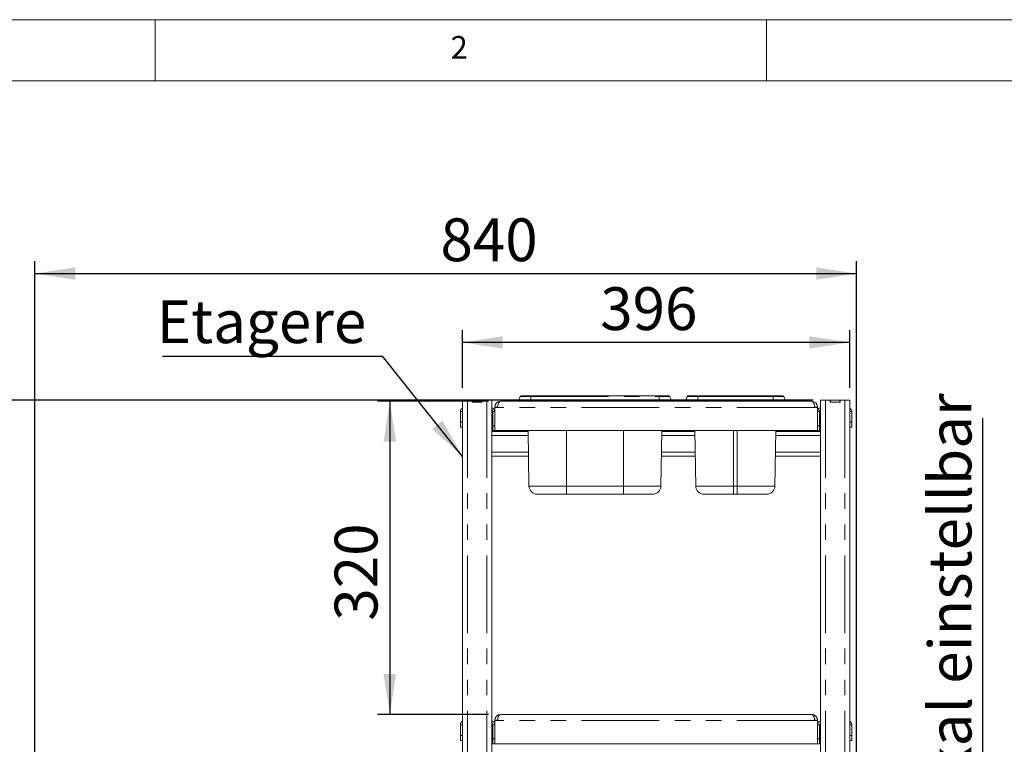
# Paper-space layout 'GCKA+Etagere' of a CAD drawing. Units: millimetres. Extents: x 5 to 415, y 5 to 292.
# Drawn here: x 49 to 129, y 233 to 292 of the extents above; entities that cross this region are included whole.
import ezdxf

# ---------------------------------------------------------------- set-up
doc = ezdxf.new("R2010")
doc.units = ezdxf.units.MM
doc.linetypes.add('PHANTOM', pattern=[12.7, 6.35, -1.27, 1.27, -1.27, 1.27, -1.27])
doc.layers.add('BEMAßUNG', color=96, linetype='Continuous')
doc.styles.add('SLDTEXTSTYLE0', font='TXT', dxfattribs={"width": 0.75})
doc.dimstyles.new('SLDDIMSTYLE5', dxfattribs={"dimtxt": 0.18, "dimasz": 3.302, "dimexe": 0, "dimexo": 0.0625, "dimgap": 0, "dimtad": 0, "dimtih": 1, "dimtoh": 1, "dimdec": 0, "dimrnd": 1e-09, "dimzin": 0, "dimdsep": 46, "dimtxsty": 'Standard', "dimsah": 1, "dimcen": 0.09, "dimadec": 0, "dimazin": 0, "dimtfac": 3.302, "dimtdec": 0, "dimtofl": 0, "dimtmove": 0, "dimatfit": 3, "dimfxl": 0, "dimfrac": 2, "dimtolj": 1, "dimtzin": 0, "dimarcsym": 0})
doc.dimstyles.new('SLDDIMSTYLE6', dxfattribs={"dimtxt": 3.5, "dimasz": 3.302, "dimexe": 0, "dimexo": 0.0625, "dimgap": 0.875, "dimtad": 1, "dimlfac": 12.5, "dimrnd": 1e-09, "dimzin": 12, "dimdsep": 46, "dimtxsty": 'SLDTEXTSTYLE0', "dimsah": 1, "dimcen": 0.09, "dimadec": 0, "dimazin": 3, "dimtfac": 1, "dimtofl": 0, "dimtmove": 0, "dimatfit": 3, "dimfxl": 0, "dimfrac": 2, "dimtolj": 1, "dimtzin": 12, "dimarcsym": 0})

# ---------------------------------------------------------------- blocks, each defined once
blk = doc.blocks.new('_D_16')
at = {"layer": 'BEMAßUNG'}
for p, q in [((113.825, 260.908), (35.28, 260.908)), ((36.28, 129.948), (36.28, 260.908)), ((51.68, 129.948), (35.28, 129.948))]:
    blk.add_line(p, q, dxfattribs=at)
for points in [[(36.28, 260.908), (35.772, 257.606), (36.788, 257.606)], [(36.28, 129.948), (36.788, 133.25), (35.772, 133.25)]]:
    blk.add_solid(points, dxfattribs=at)
at = {"layer": 'BEMAßUNG', "insert": (31.768, 195.559), "char_height": 3.5, "attachment_point": 1, "rotation": 90, "style": 'SLDTEXTSTYLE0'}
blk.add_mtext('1637', dxfattribs=at)
blk = doc.blocks.new('_D_18')
at = {"layer": 'BEMAßUNG'}
for p, q in [((87.273, 260.808), (78.193, 260.808)), ((79.193, 260.808), (79.193, 235.208)), ((87.273, 235.208), (78.193, 235.208))]:
    blk.add_line(p, q, dxfattribs=at)
for points in [[(79.193, 260.808), (78.685, 257.506), (79.701, 257.506)], [(79.193, 235.208), (79.701, 238.51), (78.685, 238.51)]]:
    blk.add_solid(points, dxfattribs=at)
at = {"layer": 'BEMAßUNG', "insert": (74.681, 242.871), "char_height": 3.5, "attachment_point": 1, "rotation": 90, "style": 'SLDTEXTSTYLE0'}
blk.add_mtext('320', dxfattribs=at)
blk = doc.blocks.new('_D_22')
at = {"layer": 'BEMAßUNG'}
for p, q in [((113.825, 260.908), (42.567, 260.908)), ((43.567, 200.908), (43.567, 260.908)), ((49.409, 200.908), (42.567, 200.908))]:
    blk.add_line(p, q, dxfattribs=at)
for points in [[(43.567, 260.908), (43.059, 257.606), (44.075, 257.606)], [(43.567, 200.908), (44.075, 204.21), (43.059, 204.21)]]:
    blk.add_solid(points, dxfattribs=at)
at = {"layer": 'BEMAßUNG', "insert": (39.055, 226.398), "char_height": 3.5, "attachment_point": 1, "rotation": 90, "style": 'SLDTEXTSTYLE0'}
blk.add_mtext('750', dxfattribs=at)
blk = doc.blocks.new('_D_23')
at = {"layer": 'BEMAßUNG'}
for p, q in [((50.169, 201.668), (50.169, 272.248)), ((117.369, 211.011), (117.369, 272.248)), ((50.169, 271.248), (117.369, 271.248))]:
    blk.add_line(p, q, dxfattribs=at)
for points in [[(50.169, 271.248), (53.471, 270.74), (53.471, 271.756)], [(117.369, 271.248), (114.067, 271.756), (114.067, 270.74)]]:
    blk.add_solid(points, dxfattribs=at)
at = {"layer": 'BEMAßUNG', "insert": (83.331, 275.76), "char_height": 3.5, "attachment_point": 1, "style": 'SLDTEXTSTYLE0'}
blk.add_mtext('840', dxfattribs=at)
blk = doc.blocks.new('_D_24')
at = {"layer": 'BEMAßUNG'}
for p, q in [((85.129, 261.908), (85.129, 266.619)), ((116.809, 261.908), (116.809, 266.619)), ((116.809, 265.619), (85.129, 265.619))]:
    blk.add_line(p, q, dxfattribs=at)
for points in [[(85.129, 265.619), (88.431, 265.111), (88.431, 266.127)], [(116.809, 265.619), (113.507, 266.127), (113.507, 265.111)]]:
    blk.add_solid(points, dxfattribs=at)
at = {"layer": 'BEMAßUNG', "insert": (96.397, 270.13), "char_height": 3.5, "attachment_point": 1, "style": 'SLDTEXTSTYLE0'}
blk.add_mtext('396', dxfattribs=at)
blk = doc.blocks.new('SW_NOTE_6')
at = {"layer": 'BEMAßUNG', "color": 0}
blk.add_line((-17.995, 0), (0, 0), dxfattribs=at)
at = {"layer": 'BEMAßUNG', "color": 0, "insert": (-18.467, 4.554), "char_height": 3.5, "attachment_point": 1, "style": 'SLDTEXTSTYLE0'}
blk.add_mtext('Etagere', dxfattribs=at)
blk = doc.blocks.new('SW_NOTE_8')
at = {"layer": 'BEMAßUNG', "color": 0}
blk.add_line((0, 40.066), (0, 0), dxfattribs=at)
at = {"layer": 'BEMAßUNG', "color": 0, "insert": (-4.411, 0.495), "char_height": 3.5, "attachment_point": 1, "rotation": 90, "style": 'SLDTEXTSTYLE0'}
blk.add_mtext('vertikal einstellbar', dxfattribs=at)

psp = doc.layouts.new('GCKA+Etagere')

# ---------------------------------------------------------------- linework, layer by layer
at = {"color": 7, "linetype": 'Continuous', "lineweight": 0}
for p, q in [((415, 292), (5, 292)), ((60, 287), (60, 292)), ((110, 292), (110, 287)), ((410, 287), (10, 287))]:
    psp.add_line(p, q, dxfattribs=at)
at = {"color": 7, "linetype": 'Continuous', "lineweight": 15}
for p, q in [((85.1291, 260.90838), (85.1291, 217.42838)), ((85.1291, 260.90838), (85.5451, 260.90838)), ((85.5451, 260.90838), (85.9291, 260.90838)), ((85.9291, 260.90838), (85.9451, 260.90838)), ((85.9291, 260.74838), (85.9291, 260.90838)), ((85.9451, 260.74838), (85.9451, 260.90838)), ((85.9451, 260.90838), (86.7131, 260.90838)), ((86.7131, 260.74838), (86.7131, 260.90838)), ((86.7131, 260.90838), (86.7291, 260.90838)), ((86.7291, 260.74838), (86.7291, 260.90838)), ((86.7291, 260.90838), (87.1131, 260.90838)), ((87.1131, 260.90838), (87.5291, 260.90838)), ((87.5291, 260.90838), (87.5291, 217.42838)), ((89.85553, 261.19575), (89.74826, 260.90102)), ((89.9307, 261.24838), (90.7307, 261.24838)), ((90.7307, 261.24838), (101.20749, 261.24838)), ((101.20749, 261.24838), (102.00749, 261.24838)), ((102.08267, 261.19575), (102.18994, 260.90102)), ((103.49553, 261.19575), (103.38826, 260.90102)), ((103.5707, 261.24838), (104.3707, 261.24838)), ((104.3707, 261.24838), (110.52749, 261.24838)), ((110.52749, 261.24838), (111.3275, 261.24838)), ((111.40267, 261.19575), (111.50994, 260.90102)), ((114.4091, 260.90838), (114.4091, 217.42838)), ((114.8251, 260.90838), (114.4091, 260.90838)), ((115.2091, 260.90838), (114.8251, 260.90838)), ((115.2091, 260.74838), (115.2091, 260.90838)), ((115.2091, 260.90838), (115.2251, 260.90838)), ((115.2251, 260.90838), (115.9931, 260.90838)), ((115.2251, 260.74838), (115.2251, 260.90838)), ((115.9931, 260.74838), (115.9931, 260.90838)), ((115.9931, 260.90838), (116.0091, 260.90838)), ((116.0091, 260.74838), (116.0091, 260.90838)), ((116.3931, 260.90838), (116.0091, 260.90838)), ((116.8091, 260.90838), (116.3931, 260.90838)), ((116.8091, 260.90838), (116.8091, 217.42838)), ((85.9291, 260.74838), (86.7291, 260.74838)), ((85.9451, 260.74838), (86.7131, 260.74838)), ((87.7691, 260.30438), (87.7691, 260.32838)), ((87.7691, 258.40838), (87.7691, 260.30438)), ((87.7691, 260.30438), (88.0091, 260.30438)), ((88.0091, 260.30438), (88.0091, 260.32838)), ((88.2491, 260.80838), (88.2491, 260.8063)), ((88.2731, 260.80838), (88.2491, 260.80838)), ((88.2731, 260.80838), (113.6651, 260.80838)), ((89.4891, 260.84838), (90.7307, 260.84838)), ((89.4891, 260.84838), (89.4891, 260.80838)), ((90.7307, 260.84838), (101.20749, 260.84838)), ((101.20749, 260.84838), (102.4491, 260.84838)), ((102.4491, 260.84838), (102.4491, 260.80838)), ((103.1291, 260.84838), (103.1291, 260.80838)), ((103.1291, 260.84838), (104.3707, 260.84838)), ((104.3707, 260.84838), (110.52749, 260.84838)), ((110.52749, 260.84838), (111.7691, 260.84838)), ((111.7691, 260.84838), (111.7691, 260.80838)), ((113.6891, 260.80838), (113.6651, 260.80838)), ((113.6891, 260.8063), (113.6891, 260.80838)), ((113.9291, 260.30438), (113.9291, 260.32838)), ((114.1691, 260.30438), (113.9291, 260.30438)), ((114.1691, 260.30438), (114.1691, 260.32838)), ((114.1691, 260.30438), (114.1691, 258.40838)), ((116.0091, 260.74838), (115.2091, 260.74838)), ((115.2251, 260.74838), (115.9931, 260.74838)), ((84.9691, 259.96839), (84.9691, 259.08838)), ((87.6091, 259.96839), (87.6091, 258.80838)), ((114.3291, 258.80838), (114.3291, 259.96839)), ((116.9691, 259.08838), (116.9691, 259.96839)), ((84.9691, 258.68838), (84.9691, 259.08838)), ((85.1291, 258.68838), (84.9691, 258.68838)), ((87.6091, 258.40838), (87.6091, 258.80838)), ((114.3291, 258.80838), (114.3291, 258.40838)), ((116.9691, 258.68838), (116.8091, 258.68838)), ((116.9691, 259.08838), (116.9691, 258.68838)), ((90.49497, 258.32839), (87.5291, 258.32839)), ((87.7691, 258.40838), (87.6091, 258.40838)), ((114.1691, 258.40838), (87.7691, 258.40838)), ((90.57268, 253.87651), (90.49358, 258.40838)), ((101.36552, 253.87651), (101.44462, 258.40838)), ((104.13497, 258.32839), (101.44323, 258.32839)), ((104.21268, 253.87651), (104.13358, 258.40838)), ((110.68552, 253.87651), (110.76462, 258.40838)), ((114.4091, 258.32839), (110.76323, 258.32839)), ((114.3291, 258.40838), (114.1691, 258.40838)), ((90.52988, 256.32838), (87.5291, 256.32838)), ((104.16988, 256.32838), (101.40832, 256.32838)), ((114.4091, 256.32838), (110.72832, 256.32838)), ((93.6491, 253.20838), (91.25258, 253.20838)), ((98.2891, 253.20838), (93.6491, 253.20838)), ((100.68562, 253.20838), (98.2891, 253.20838)), ((107.2891, 253.20838), (104.89258, 253.20838)), ((107.6091, 253.20838), (107.2891, 253.20838)), ((110.00562, 253.20838), (107.6091, 253.20838)), ((88.2491, 235.20838), (88.2491, 235.2063)), ((88.2731, 235.20838), (88.2491, 235.20838)), ((88.2731, 235.20838), (113.6651, 235.20838)), ((113.6891, 235.20838), (113.6651, 235.20838)), ((113.6891, 235.2063), (113.6891, 235.20838)), ((84.9691, 234.36838), (84.9691, 233.48838)), ((87.6091, 234.36838), (87.6091, 233.20838)), ((87.7691, 234.70438), (87.7691, 234.72838)), ((87.7691, 234.70438), (88.0091, 234.70438)), ((87.7691, 232.80838), (87.7691, 234.70438)), ((88.0091, 234.70438), (88.0091, 234.72838)), ((113.9291, 234.70438), (113.9291, 234.72838)), ((114.1691, 234.70438), (113.9291, 234.70438)), ((114.1691, 234.70438), (114.1691, 234.72838)), ((114.1691, 234.70438), (114.1691, 232.80838)), ((114.3291, 233.20838), (114.3291, 234.36838)), ((116.9691, 233.48838), (116.9691, 234.36838)), ((84.9691, 233.08838), (84.9691, 233.48838)), ((85.1291, 233.08838), (84.9691, 233.08838)), ((87.6091, 232.80838), (87.6091, 233.20838)), ((87.7691, 232.80838), (87.6091, 232.80838)), ((114.1691, 232.80838), (87.7691, 232.80838)), ((114.3291, 232.80838), (114.1691, 232.80838)), ((114.3291, 233.20838), (114.3291, 232.80838)), ((116.9691, 233.08838), (116.8091, 233.08838)), ((116.9691, 233.48838), (116.9691, 233.08838))]:
    psp.add_line(p, q, dxfattribs=at)
at = {"color": 8, "linetype": 'PHANTOM', "lineweight": 0}
for p, q in [((85.5451, 260.90838), (85.5451, 217.42838)), ((87.1131, 260.90838), (87.1131, 217.42838)), ((89.74826, 260.90102), (90.7307, 260.90102)), ((89.85553, 261.19575), (90.7307, 261.19575)), ((90.7307, 261.24838), (90.7307, 261.19575)), ((90.7307, 261.19575), (90.7307, 260.90102)), ((90.7307, 261.19575), (101.20749, 261.19575)), ((90.7307, 260.90102), (101.20749, 260.90102)), ((90.7307, 260.90102), (90.7307, 260.84838)), ((101.20749, 261.24838), (101.20749, 261.19575)), ((101.20749, 261.19575), (101.20749, 260.90102)), ((101.20749, 261.19575), (102.08267, 261.19575)), ((101.20749, 260.90102), (102.18994, 260.90102)), ((101.20749, 260.90102), (101.20749, 260.84838)), ((103.38826, 260.90102), (104.3707, 260.90102)), ((103.49553, 261.19575), (104.3707, 261.19575)), ((104.3707, 261.24838), (104.3707, 261.19575)), ((104.3707, 261.19575), (110.52749, 261.19575)), ((104.3707, 261.19575), (104.3707, 260.90102)), ((104.3707, 260.90102), (104.3707, 260.84838)), ((104.3707, 260.90102), (110.52749, 260.90102)), ((110.52749, 261.24838), (110.52749, 261.19575)), ((110.52749, 261.19575), (111.40267, 261.19575)), ((110.52749, 261.19575), (110.52749, 260.90102)), ((110.52749, 260.90102), (110.52749, 260.84838)), ((110.52749, 260.90102), (111.50994, 260.90102)), ((114.8251, 260.90838), (114.8251, 217.42838)), ((116.3931, 260.90838), (116.3931, 217.42838)), ((88.0091, 260.32838), (87.7691, 260.32838)), ((113.9291, 260.30438), (88.0091, 260.30438)), ((90.7307, 260.84838), (90.7307, 260.80838)), ((101.20749, 260.84838), (101.20749, 260.80838)), ((104.3707, 260.84838), (104.3707, 260.80838)), ((110.52749, 260.84838), (110.52749, 260.80838)), ((114.1691, 260.32838), (113.9291, 260.32838)), ((85.1291, 259.96839), (84.9691, 259.96839)), ((87.6091, 259.96839), (87.7691, 259.96839)), ((114.3291, 259.96839), (114.1691, 259.96839)), ((116.8091, 259.96839), (116.9691, 259.96839)), ((84.9691, 259.08838), (85.1291, 259.08838)), ((87.6091, 258.80838), (87.7691, 258.80838)), ((114.1691, 258.80838), (114.3291, 258.80838)), ((116.8091, 259.08838), (116.9691, 259.08838)), ((90.50056, 258.00838), (87.5291, 258.00838)), ((93.6491, 253.87651), (93.6491, 258.40838)), ((98.2891, 253.87651), (98.2891, 258.40838)), ((104.14056, 258.00838), (101.43764, 258.00838)), ((107.2891, 253.87651), (107.2891, 258.40838)), ((107.6091, 253.87651), (107.6091, 258.40838)), ((114.4091, 258.00838), (110.75764, 258.00838)), ((90.5243, 256.64838), (87.5291, 256.64838)), ((104.1643, 256.64838), (101.4139, 256.64838)), ((114.4091, 256.64838), (110.7339, 256.64838)), ((90.57268, 253.87651), (93.6491, 253.87651)), ((93.6491, 253.87651), (98.2891, 253.87651)), ((93.6491, 253.87651), (93.6491, 253.20838)), ((98.2891, 253.87651), (101.36552, 253.87651)), ((98.2891, 253.20838), (98.2891, 253.87651)), ((104.21268, 253.87651), (107.2891, 253.87651)), ((107.2891, 253.87651), (107.6091, 253.87651)), ((107.2891, 253.87651), (107.2891, 253.20838)), ((107.6091, 253.87651), (110.68552, 253.87651)), ((107.6091, 253.20838), (107.6091, 253.87651)), ((85.1291, 234.36838), (84.9691, 234.36838)), ((87.6091, 234.36838), (87.7691, 234.36838)), ((88.0091, 234.72838), (87.7691, 234.72838)), ((113.9291, 234.70438), (88.0091, 234.70438)), ((114.1691, 234.72838), (113.9291, 234.72838)), ((114.3291, 234.36838), (114.1691, 234.36838)), ((116.8091, 234.36838), (116.9691, 234.36838)), ((84.9691, 233.48838), (85.1291, 233.48838)), ((87.6091, 233.20838), (87.7691, 233.20838)), ((114.1691, 233.20838), (114.3291, 233.20838)), ((116.8091, 233.48838), (116.9691, 233.48838))]:
    psp.add_line(p, q, dxfattribs=at)
at = {"color": 7, "linetype": 'Continuous', "lineweight": 15}
for centre, radius, start, end in [((89.67308, 260.92838), 0.08, 270, 340), ((89.9307, 261.16838), 0.08, 90, 160), ((102.00749, 261.16838), 0.08, 20, 90), ((102.26512, 260.92838), 0.08, 200, 270), ((103.31308, 260.92838), 0.08, 270, 340), ((103.5707, 261.16838), 0.08, 90, 160), ((111.32749, 261.16838), 0.08, 20, 90), ((111.58512, 260.92838), 0.08, 200, 270), ((85.2891, 259.96838), 0.32, 120, 180), ((87.4491, 259.96838), 0.32, 0, 75.5224878), ((87.4491, 259.96838), 0.16, 0, 60), ((88.2491, 260.32838), 0.48, 90, 180), ((88.2491, 260.32838), 0.24, 174.2751833, 180), ((113.6891, 260.32838), 0.48, 0, 90), ((113.6891, 260.32838), 0.24, 0, 5.7248164), ((114.4891, 259.96838), 0.32, 104.4775122, 180), ((114.4891, 259.96838), 0.16, 120, 180), ((116.6491, 259.96838), 0.32, 0, 60), ((87.6091, 259.38038), 0.088, 90, 155.3800227), ((114.3291, 259.38038), 0.088, 24.6199773, 90), ((87.6091, 258.79638), 0.088, 204.6199773, 270), ((114.3291, 258.79638), 0.088, 270, 335.3800227), ((91.25258, 253.88838), 0.68, 181, 270), ((100.68562, 253.88838), 0.68, 270, 359), ((104.89258, 253.88838), 0.68, 181, 270), ((110.00562, 253.88838), 0.68, 270, 359), ((88.2491, 234.72838), 0.48, 90, 180), ((113.6891, 234.72838), 0.48, 0, 90), ((85.2891, 234.36838), 0.32, 120, 180), ((87.4491, 234.36838), 0.32, 0, 75.5224878), ((87.4491, 234.36838), 0.16, 0, 60), ((88.2491, 234.72838), 0.24, 174.2751837, 180), ((113.6891, 234.72838), 0.24, 0, 5.7248166), ((114.4891, 234.36838), 0.32, 104.4775122, 180), ((114.4891, 234.36838), 0.16, 120, 180), ((116.6491, 234.36838), 0.32, 0, 60), ((87.6091, 233.78038), 0.088, 90, 155.3800227), ((114.3291, 233.78038), 0.088, 24.6199773, 90), ((87.6091, 233.19638), 0.088, 204.6199773, 270), ((114.3291, 233.19638), 0.088, 270, 335.3800227)]:
    psp.add_arc(centre, radius, start, end, dxfattribs=at)
for centre, start_param, end_param in [((88.2731, 260.30438), 0, 1.57079633), ((113.6651, 260.30438), 4.71238898, 6.28318531), ((88.2731, 234.70438), 0, 1.57079633), ((113.6651, 234.70438), 4.71238898, 6.28318531)]:
    psp.add_ellipse(centre, major_axis=(0, 0.504), ratio=0.52380952, start_param=start_param, end_param=end_param, dxfattribs=at)

# ---------------------------------------------------------------- block references
at = {"layer": 'BEMAßUNG'}
for name, p in [('SW_NOTE_6', (78.5949, 264.50871)), ('SW_NOTE_8', (127.66665, 219.36681))]:
    psp.add_blockref(name, p, dxfattribs=at)

# ---------------------------------------------------------------- texts
at = {"color": 7, "linetype": 'Continuous', "lineweight": 0, "insert": (84.16667, 290.66802), "char_height": 1.85208, "attachment_point": 1, "style": 'SLDTEXTSTYLE0'}
psp.add_mtext('2', dxfattribs=at)
psp.add_mtext('2', dxfattribs=at)

# ---------------------------------------------------------------- dimensions: what is measured, and where the dimension line sits
at = {"layer": 'BEMAßUNG'}
for base, p1, p2, picture, middle in [((117.3691, 271.24839), (50.1691, 200.66838), (117.3691, 210.01133), '_D_23', (87.2103, 271.24839)), ((85.1291, 265.6186), (116.8091, 260.90838), (85.1291, 260.90838), '_D_24', (100.27649, 265.6186))]:
    dim = psp.add_linear_dim(base=base, p1=p1, p2=p2, dimstyle='SLDDIMSTYLE6', dxfattribs=at)
    dim.commit()
    dim.dimension.update_dxf_attribs({"geometry": picture, "text_midpoint": middle, "dimtype": 160})
for base, p1, p2, picture, middle in [((36.28012, 260.90838), (52.68012, 129.94838), (114.8251, 260.90838), '_D_16', (36.28012, 200.73084)), ((43.56703, 260.90838), (50.4091, 200.90838), (114.8251, 260.90838), '_D_22', (43.56703, 230.27751)), ((79.19281, 235.20838), (88.2731, 260.80838), (88.2731, 235.20838), '_D_18', (79.19281, 246.75036))]:
    dim = psp.add_linear_dim(base=base, p1=p1, p2=p2, angle=90, dimstyle='SLDDIMSTYLE6', dxfattribs=at)
    dim.commit()
    dim.dimension.update_dxf_attribs({"geometry": picture, "text_midpoint": middle, "dimtype": 160})

# ---------------------------------------------------------------- leaders
psp.add_leader([(85.1291, 256.30434), (78.5949, 264.50871)], dimstyle='SLDDIMSTYLE5', dxfattribs=at)

doc.saveas('drawing.dxf')
